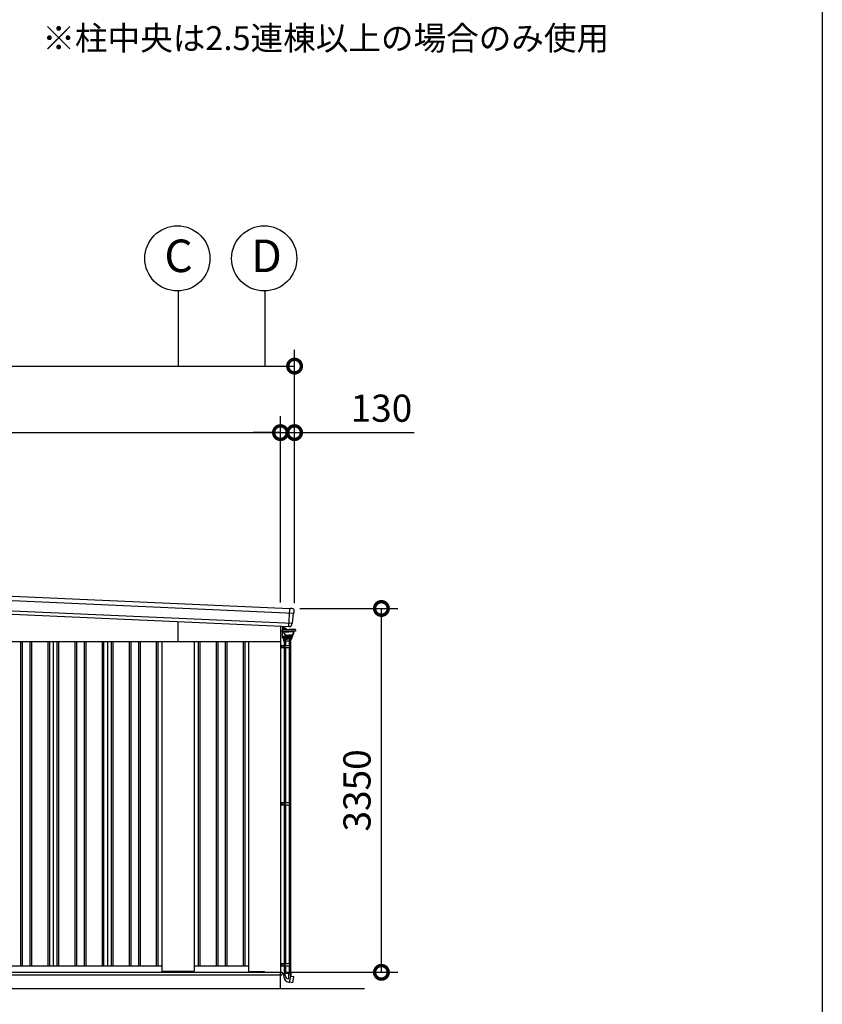
# Model space of a CAD drawing. Extents: x -4099 to 36466, y -2457 to 25853.
# Drawn here: x 28727 to 36119, y 2923 to 11988 of the extents above; entities that cross this region are included whole.
import ezdxf

# ---------------------------------------------------------------- set-up
doc = ezdxf.new("R2010")
doc.units = 0
doc.header["$LTSCALE"] = 4
doc.header["$PDMODE"] = 3
doc.header["$PDSIZE"] = 2
doc.layers.get('0').update_dxf_attribs({"linetype": 'CONTINUOUS'})
doc.layers.get('DEFPOINTS').update_dxf_attribs({"linetype": 'CONTINUOUS'})
for name, color, linetype in [('仕様書枠', 230, 'CONTINUOUS'), ('寸法', 4, 'CONTINUOUS'), ('文字', 7, 'CONTINUOUS'), ('細線', 5, 'CONTINUOUS'), ('部品1', 7, 'CONTINUOUS'), ('部品１', 7, 'CONTINUOUS'), ('Ｇ．Ｌ', 30, 'CONTINUOUS')]:
    doc.layers.add(name, color=color, linetype=linetype)
doc.styles.add('STYLE1', font='isocp.shx', dxfattribs={"bigfont": 'bigfont.shx'})
doc.dimstyles.new('INABA_S100G', dxfattribs={"dimscale": 100, "dimtxt": 2.5, "dimasz": 2.5, "dimexe": 1.5, "dimexo": 0.5, "dimgap": 1, "dimtad": 3, "dimdec": 1, "dimdsep": 46, "dimtxsty": 'STYLE1', "dimblk1": 'DOTSMALL', "dimblk2": 'DOTSMALL', "dimsah": 1, "dimcen": 0, "dimclrt": 7, "dimadec": 0, "dimazin": 0, "dimtfac": 1, "dimtdec": 1, "dimtix": 1, "dimtmove": 0, "dimatfit": 3, "dimldrblk": 'DOTSMALL', "dimfxl": 1, "dimtolj": 1, "dimtzin": 0, "dimarcsym": 0})

# ---------------------------------------------------------------- blocks, each defined once
blk = doc.blocks.new('_DOTSMALL')
at = {"color": 0, "linetype": 'ByBlock', "ltscale": 50, "const_width": 0.5}
blk.add_lwpolyline([(-0.0625, 0, 1), (0.0625, 0, 1)], format="xyb", close=True, dxfattribs=at)
blk = doc.blocks.new('*D69')
at = {"layer": 'DEFPOINTS', "color": 0, "ltscale": 50}
for p in [(31258.5, 8186.4), (31128.5, 6571.7), (31258.5, 6567.1)]:
    blk.add_point(p, dxfattribs=at)
at = {"layer": '寸法', "color": 0, "lineweight": -2, "ltscale": 50}
for p, q in [((31128.5, 6621.7), (31128.5, 8336.4)), ((31258.5, 6617.1), (31258.5, 8336.4)), ((31128.5, 8186.4), (30878.5, 8186.4)), ((31128.5, 8186.4), (31258.5, 8186.4)), ((31258.5, 8186.4), (32358.7, 8186.4))]:
    blk.add_line(p, q, dxfattribs=at)
at = {"layer": '寸法', "color": 0, "lineweight": -2, "ltscale": 50, "xscale": 250, "yscale": 250, "zscale": 250}
blk.add_blockref('_DOTSMALL', (31128.5, 8186.4), dxfattribs=at)
at = {"layer": '寸法', "color": 0, "lineweight": -2, "ltscale": 50, "xscale": 250, "yscale": 250, "zscale": 250, "rotation": 180}
blk.add_blockref('_DOTSMALL', (31258.5, 8186.4), dxfattribs=at)
at = {"layer": '寸法', "color": 7, "ltscale": 50, "insert": (32058.6, 8411.4), "char_height": 250, "attachment_point": 5, "style": 'STYLE1'}
blk.add_mtext('\\A1;130', dxfattribs=at)
blk = doc.blocks.new('*D70')
at = {"layer": 'DEFPOINTS', "color": 0, "ltscale": 50}
for p in [(31128.5, 8186.4), (24442.5, 6870.3), (31128.5, 6571.7)]:
    blk.add_point(p, dxfattribs=at)
at = {"layer": '寸法', "color": 0, "lineweight": -2, "ltscale": 50}
for p, q in [((24442.5, 6920.3), (24442.5, 8336.4)), ((31128.5, 6621.7), (31128.5, 8336.4)), ((24442.5, 8186.4), (31128.5, 8186.4))]:
    blk.add_line(p, q, dxfattribs=at)
at = {"layer": '寸法', "color": 0, "lineweight": -2, "ltscale": 50, "xscale": 250, "yscale": 250, "zscale": 250, "rotation": 180}
blk.add_blockref('_DOTSMALL', (24442.5, 8186.4), dxfattribs=at)
at = {"layer": '寸法', "color": 0, "lineweight": -2, "ltscale": 50, "xscale": 250, "yscale": 250, "zscale": 250}
blk.add_blockref('_DOTSMALL', (31128.5, 8186.4), dxfattribs=at)
at = {"layer": '寸法', "color": 7, "ltscale": 50, "insert": (27785.5, 8411.4), "char_height": 250, "attachment_point": 5, "style": 'STYLE1'}
blk.add_mtext('\\A1;6686', dxfattribs=at)
blk = doc.blocks.new('*D71')
at = {"layer": 'DEFPOINTS', "color": 0, "ltscale": 50}
for p in [(31258.5, 8798.5), (24188.5, 6882.1), (31258.5, 6567.1)]:
    blk.add_point(p, dxfattribs=at)
at = {"layer": '寸法', "color": 0, "lineweight": -2, "ltscale": 50}
for p, q in [((24188.5, 6932.1), (24188.5, 8948.5)), ((31258.5, 6617.1), (31258.5, 8948.5)), ((24188.5, 8798.5), (31258.5, 8798.5))]:
    blk.add_line(p, q, dxfattribs=at)
at = {"layer": '寸法', "color": 0, "lineweight": -2, "ltscale": 50, "xscale": 250, "yscale": 250, "zscale": 250, "rotation": 180}
blk.add_blockref('_DOTSMALL', (24188.5, 8798.5), dxfattribs=at)
at = {"layer": '寸法', "color": 0, "lineweight": -2, "ltscale": 50, "xscale": 250, "yscale": 250, "zscale": 250}
blk.add_blockref('_DOTSMALL', (31258.5, 8798.5), dxfattribs=at)
at = {"layer": '寸法', "color": 7, "ltscale": 50, "insert": (27723.5, 9023.5), "char_height": 250, "attachment_point": 5, "style": 'STYLE1'}
blk.add_mtext('\\A1;7070', dxfattribs=at)
blk = doc.blocks.new('*D73')
at = {"layer": 'DEFPOINTS', "color": 0, "ltscale": 50}
for p in [(31258.5, 6567.1), (32058.4, 6567.1), (31130.5, 3217.1)]:
    blk.add_point(p, dxfattribs=at)
at = {"layer": '寸法', "color": 0, "lineweight": -2, "ltscale": 50}
for p, q in [((31308.5, 6567.1), (32208.4, 6567.1)), ((32058.4, 3217.1), (32058.4, 6567.1)), ((31180.5, 3217.1), (32208.4, 3217.1))]:
    blk.add_line(p, q, dxfattribs=at)
at = {"layer": '寸法', "color": 0, "lineweight": -2, "ltscale": 50, "xscale": 250, "yscale": 250, "zscale": 250}
for p, rotation in [((32058.4, 6567.1), 90), ((32058.4, 3217.1), 270)]:
    blk.add_blockref('_DOTSMALL', p, dxfattribs=dict(at, rotation=rotation))
at = {"layer": '寸法', "color": 7, "ltscale": 50, "insert": (31833.4, 4892.1), "char_height": 250, "attachment_point": 5, "rotation": 90, "style": 'STYLE1'}
blk.add_mtext('\\A1;3350', dxfattribs=at)
blk = doc.blocks.new('366Gベタ')
at = {"layer": '細線', "linetype": 'Continuous', "lineweight": 15}
for p, q in [((558457.1, -259855.3), (558457.1, -259901.7)), ((558457.1, -259901.7), (558458.6, -259901.7)), ((558473.1, -259901.7), (558458.6, -259901.7)), ((558476.1, -259865.1), (558476.1, -259856.2)), ((558476.1, -259861.7), (558476.1, -259864.7)), ((558476.1, -259880.7), (558476.1, -259864.7)), ((558476.1, -259880.7), (558476.1, -259886.7)), ((558476.1, -259886.7), (558476.1, -259887.1)), ((558477.1, -259864.7), (558477.1, -259861.7)), ((558477.1, -259866.7), (558477.1, -259874.7)), ((558477.1, -259883.7), (558477.1, -259880.7)), ((558477.1, -259886.7), (558477.1, -259883.7)), ((558477.1, -259886.7), (558477.1, -259887.1))]:
    blk.add_line(p, q, dxfattribs=at)
at = {"layer": '細線', "linetype": 'Continuous'}
for p, q in [((558474.4, -259888.6), (558474.4, -259901.3)), ((558476.4, -259950.7), (558475.5, -259902.8)), ((558475.9, -259887.1), (558535.4, -259887.1)), ((558475.9, -259902.8), (558535.4, -259902.8)), ((558488.8, -259884.1), (558477.6, -259884.1)), ((558487.6, -259868.7), (558482.1, -259868.5)), ((558491.4, -259873.7), (558482.1, -259873.4)), ((558488.5, -259870.2), (558487.6, -259868.7)), ((558491.6, -259870.3), (558488.5, -259870.2)), ((558491.2, -259922.4), (558489, -259910.3)), ((558494.1, -259921.9), (558491.9, -259909.6)), ((558493.4, -259907.8), (558535.4, -259907.8)), ((558513.9, -259887.1), (558508.4, -259881.4)), ((558516.8, -259885.2), (558510.9, -259879)), ((558594.9, -259887.1), (558535.4, -259887.1)), ((558594.9, -259902.8), (558535.4, -259902.8)), ((558577.3, -259907.8), (558535.4, -259907.8)), ((558576.6, -259921.9), (558578.8, -259909.6)), ((558579.6, -259922.4), (558581.7, -259910.3)), ((558596.4, -259888.6), (558596.4, -259901.3)), ((558476.4, -259950.7), (558476.4, -259953.1)), ((558476.5, -259960.6), (558476.4, -259953.1)), ((558476.4, -259953.1), (558520.4, -259953.1)), ((558477.5, -259961.6), (558563.2, -259961.6)), ((558520.4, -259951.8), (558479.7, -259950.7)), ((558482.4, -259962), (558482.8, -259975.6)), ((558483.8, -259976.6), (558520.4, -259976.6)), ((558487.9, -259994.4), (558487.9, -259976.6)), ((558552.9, -259994.4), (558487.9, -259994.4)), ((558549.4, -259976.6), (558491.4, -259976.6)), ((558491.6, -259976.6), (558491.6, -259994.4)), ((558499.1, -259932.1), (558499.1, -259936.8)), ((558501.6, -259976.6), (558501.6, -259994.4)), ((558502.9, -259940.6), (558535.4, -259940.6)), ((558508.3, -259937.6), (558535.4, -259937.6)), ((558564.5, -259950.6), (558520.4, -259951.8)), ((558564.4, -259953.1), (558520.4, -259953.1)), ((558556.9, -259976.6), (558520.4, -259976.6)), ((558562.5, -259937.6), (558535.4, -259937.6)), ((558567.9, -259940.6), (558535.4, -259940.6)), ((558539.2, -259976.6), (558539.2, -259994.4)), ((558549.2, -259976.6), (558549.2, -259994.4)), ((558552.9, -259994.4), (558552.9, -259976.6)), ((558558.3, -259962), (558557.9, -259975.6)), ((558564.2, -259960.6), (558564.4, -259953.1)), ((558564.4, -259950.7), (558564.4, -259953.1)), ((558567.9, -259940.6), (558567.9, -259947.2)), ((558571.7, -259932.1), (558571.7, -259936.8)), ((558488.6, -263050.7), (558552.2, -263050.7)), ((558488.6, -263078.7), (558488.6, -263050.7)), ((558501.7, -263072.6), (558501.7, -263050.7)), ((558532.1, -263051.3), (558532.1, -263102.6)), ((558541.7, -263135.1), (558552.2, -263075.7)), ((558549.1, -263074.7), (558549.1, -263050.7)), ((558552, -263076.8), (558580.5, -263082.2)), ((558552.2, -263050.7), (558552.2, -263075.7)), ((558581.3, -263083.4), (558580.5, -263082.2)), ((558534.8, -263133.9), (558541.7, -263135.1)), ((558570.5, -263138.7), (558541.9, -263134)), ((558570.5, -263138.7), (558571.7, -263137.8)), ((558571.7, -263137.8), (558581.3, -263083.4))]:
    blk.add_line(p, q, dxfattribs=at)
at = {"layer": '細線'}
for p, q in [((558477.1, -259864.2), (558478.1, -259864.2)), ((558477.1, -259864.7), (558477.1, -259880.7)), ((558477.1, -259877.2), (558478.1, -259877.2)), ((558478.1, -259877.2), (558478.1, -259864.2)), ((558478.1, -259865.2), (558481.1, -259865.2)), ((558478.1, -259868), (558481.1, -259868)), ((558478.1, -259877.2), (558478.1, -259872.5)), ((558478.1, -259873.5), (558481.1, -259873.5)), ((558478.1, -259876.2), (558481.1, -259876.2)), ((558481.1, -259865.2), (558482.1, -259866.2)), ((558481.1, -259865.2), (558482.1, -259866.2)), ((558481.1, -259868), (558482.1, -259867)), ((558481.1, -259868), (558482.1, -259867)), ((558481.1, -259868), (558482.1, -259869)), ((558481.1, -259868), (558482.1, -259869)), ((558481.1, -259873.5), (558482.1, -259872.5)), ((558481.1, -259873.5), (558482.1, -259874.5)), ((558481.1, -259876.2), (558482.1, -259875.2)), ((558482.1, -259875.2), (558482.1, -259866.2)), ((558490.4, -259994.4), (558490.4, -260033.2)), ((558493.6, -259994.4), (558493.6, -260033.2)), ((558502.9, -259994.4), (558502.9, -260033.2)), ((558537.9, -259994.4), (558537.9, -260033.2)), ((558547.2, -259994.4), (558547.2, -260033.2)), ((558550.4, -259994.4), (558550.4, -260033.2)), ((558457.1, -260033.2), (558550.6, -260033.2)), ((558457.1, -260053.2), (558550.6, -260053.2)), ((558468.8, -260033.2), (558468.8, -260053.2)), ((558488.8, -260033.2), (558488.8, -260053.2)), ((558488.8, -260034.4), (558488.8, -260034.4)), ((558490, -260033.2), (558490, -260033.2)), ((558490.4, -260053.2), (558490.4, -261480.2)), ((558493.6, -260053.2), (558493.6, -261480.2)), ((558498.5, -260033.2), (558498.5, -260053.2)), ((558502.9, -260053.2), (558502.9, -261480.2)), ((558537.9, -260053.2), (558537.9, -261480.2)), ((558540.1, -260033.2), (558540.1, -260053.2)), ((558547.2, -260053.2), (558547.2, -261480.2)), ((558550.4, -260053.2), (558550.4, -261480.2)), ((558550.6, -260033.2), (558550.6, -260053.2)), ((558457.1, -261480.2), (558550.6, -261480.2)), ((558457.1, -261500.2), (558550.6, -261500.2)), ((558468.8, -261480.2), (558468.8, -261500.2)), ((558488.8, -261480.2), (558488.8, -261500.2)), ((558488.8, -261481.4), (558488.8, -261481.4)), ((558490, -261480.2), (558490, -261480.2)), ((558490.4, -261500.2), (558490.4, -262962.7)), ((558493.6, -261500.2), (558493.6, -262962.7)), ((558498.5, -261480.2), (558498.5, -261500.2)), ((558502.9, -261500.2), (558502.9, -262962.7)), ((558537.9, -261500.2), (558537.9, -262962.7)), ((558540.1, -261480.2), (558540.1, -261500.2)), ((558547.2, -261500.2), (558547.2, -262962.7)), ((558550.4, -261500.2), (558550.4, -262962.7)), ((558550.6, -261480.2), (558550.6, -261500.2)), ((558457.1, -262962.7), (558550.6, -262962.7)), ((558457.1, -262982.7), (558550.6, -262982.7)), ((558468.8, -262962.7), (558468.8, -262982.7)), ((558488.8, -262962.7), (558488.8, -262982.7)), ((558488.8, -262963.9), (558488.8, -262963.9)), ((558490, -262962.7), (558490, -262962.7)), ((558490.4, -262982.7), (558490.4, -263050.7)), ((558493.6, -262982.7), (558493.6, -263050.7)), ((558498.5, -262962.7), (558498.5, -262982.7)), ((558502.9, -262982.7), (558502.9, -263050.7)), ((558537.9, -262982.7), (558537.9, -263050.7)), ((558540.1, -262962.7), (558540.1, -262982.7)), ((558547.2, -262982.7), (558547.2, -263050.7)), ((558550.4, -262982.7), (558550.4, -263050.7)), ((558550.6, -262962.7), (558550.6, -262982.7)), ((558550.4, -263050.7), (558490.4, -263050.7))]:
    blk.add_line(p, q, dxfattribs=at)
at = {"layer": '細線', "linetype": 'Continuous', "lineweight": 15}
for centre, radius, start, end in [((558473.1, -259898.7), 3, 270, 295.75278), ((558476.1, -259861.7), 1, 0, 90)]:
    blk.add_arc(centre, radius, start, end, dxfattribs=at)
at = {"layer": '細線', "linetype": 'Continuous'}
for centre, radius, start, end in [((558475.9, -259888.6), 1.5, 89.99998, 179.99996), ((558475.9, -259901.3), 1.5, 179.99998, 270.00003), ((558477.6, -259882.1), 2, 255.52248, 270), ((558483.9, -259887.9), 2.25, 19.4712, 160.52882), ((558475, -259912.8), 14.2, 9.99999, 44.47927), ((558488.8, -259905.2), 21.1, 59.2337, 90), ((558490.6, -259898.3), 24.6, 43.5312, 88), ((558490.6, -259898.3), 28, 43.5312, 88), ((558493.4, -259909.3), 1.5, 89.99998, 190.00007), ((558540, -259863.2), 32, 223.5312, 228.32059), ((558577.3, -259909.3), 1.5, 349.99989, 89.99998), ((558595.7, -259912.8), 14.2, 135.52069, 169.99997), ((558586.9, -259887.9), 2.25, 19.47115, 160.52876), ((558594.9, -259888.6), 1.5, 0, 89.99998), ((558594.9, -259901.3), 1.5, 269.99996, 0), ((558479.8, -259947.2), 3.5, 181, 268.5), ((558477.5, -259960.6), 1, 181, 270), ((558481.9, -259962.1), 0.5, 1.52753, 90.00001), ((558483.8, -259975.6), 1, 181.52753, 270), ((558503.8, -259920.2), 12.8, 189.99998, 248.51786), ((558503.8, -259920.2), 9.8, 189.99998, 248.84327), ((558502.9, -259936.8), 3.8, 179.99998, 270.00003), ((558496.3, -259939.6), 11, 16.1827, 68.84327), ((558508.3, -259936.1), 1.5, 196.18272, 270.00002), ((558556.9, -259975.6), 1, 270, 358.47247), ((558558.8, -259962.1), 0.5, 89.99999, 178.47247), ((558562.5, -259936.1), 1.5, 269.99996, 343.81726), ((558563.2, -259960.6), 1, 270, 359), ((558574.5, -259939.6), 11, 111.1567, 163.81727), ((558564.4, -259947.2), 3.5, 271.5, 0), ((558567.9, -259936.8), 3.8, 269.99996, 0), ((558567, -259920.2), 9.8, 291.15672, 350.00001), ((558567, -259920.2), 12.8, 291.48211, 349.99999), ((558544.6, -263078.7), 56, 180, 260), ((558531.7, -263072.6), 30, 180, 270.88212), ((558564.1, -263074.7), 15, 180, 209.70617)]:
    blk.add_arc(centre, radius, start, end, dxfattribs=at)

msp = doc.modelspace()

# ---------------------------------------------------------------- linework, layer by layer
at = {"layer": '仕様書枠', "ltscale": 50}
msp.add_line((36118.88897502, 25853.44769509), (36118.88897502, -1910.55230491), dxfattribs=at)
at = {"layer": '寸法', "ltscale": 50}
for p, q in [((30185.49346487, 9490.52544856), (30185.49346487, 8798.53622349)), ((30985.49346487, 9490.52544856), (30985.49346487, 8798.53622349))]:
    msp.add_line(p, q, dxfattribs=at)
at = {"layer": '細線'}
for p, q in [((24189.00525856, 6840.56340534), (31253.03977878, 6525.09209124)), ((24194.27759415, 6746.23425864), (31239.37994842, 6431.60843238))]:
    msp.add_line(p, q, dxfattribs=at)
at = {"layer": '細線', "ltscale": 50}
for p, q in [((31207.32397915, 6401.0081189), (31214.7745729, 6567.84183447)), ((30185.49346487, 6262.1276248), (30185.49346487, 6446.64184481)), ((28735.49346487, 6262.1276248), (28735.49346487, 3277.1276248)), ((28750.49346487, 6262.1276248), (28750.49346487, 3277.1276248)), ((28820.49346487, 6262.1276248), (28820.49346487, 3277.1276248)), ((28835.49346487, 6262.1276248), (28835.49346487, 3277.1276248)), ((28985.49346487, 6262.1276248), (28985.49346487, 3277.1276248)), ((29000.49346487, 6262.1276248), (29000.49346487, 3277.1276248)), ((29070.49346487, 6262.1276248), (29070.49346487, 3277.1276248)), ((29085.49346487, 6262.1276248), (29085.49346487, 3277.1276248)), ((29235.49346487, 6262.1276248), (29235.49346487, 3277.1276248)), ((29250.49346487, 6262.1276248), (29250.49346487, 3277.1276248)), ((29320.49346487, 6262.1276248), (29320.49346487, 3277.1276248)), ((29335.49346487, 6262.1276248), (29335.49346487, 3277.1276248)), ((29485.49346487, 6262.1276248), (29485.49346487, 3277.1276248)), ((29500.49346487, 6262.1276248), (29500.49346487, 3277.1276248)), ((29570.49346487, 6262.1276248), (29570.49346487, 3277.1276248)), ((29585.49346487, 6262.1276248), (29585.49346487, 3277.1276248)), ((29735.49346487, 6262.1276248), (29735.49346487, 3277.1276248)), ((29750.49346487, 6262.1276248), (29750.49346487, 3277.1276248)), ((29820.49346487, 6262.1276248), (29820.49346487, 3277.1276248)), ((29835.49346487, 6262.1276248), (29835.49346487, 3277.1276248)), ((29985.49346487, 6262.1276248), (29985.49346487, 3277.1276248)), ((30000.49346487, 6262.1276248), (30000.49346487, 3277.1276248)), ((30370.49346487, 6262.1276248), (30370.49346487, 3277.1276248)), ((30385.49346487, 6262.1276248), (30385.49346487, 3277.1276248)), ((30535.49346487, 6262.1276248), (30535.49346487, 3277.1276248)), ((30550.49346487, 6262.1276248), (30550.49346487, 3277.1276248)), ((30620.49346487, 6262.1276248), (30620.49346487, 3277.1276248)), ((30635.49346487, 6262.1276248), (30635.49346487, 3277.1276248)), ((30785.49346487, 6262.1276248), (30785.49346487, 3277.1276248)), ((30800.49346487, 6262.1276248), (30800.49346487, 3277.1276248)), ((24427.49346487, 3217.6276248), (31145.49346487, 3217.6276248)), ((27385.49346487, 3195.1276248), (31140.49346487, 3195.1276248)), ((31140.49346487, 3195.1276248), (31145.49346487, 3200.1276248)), ((31145.49346487, 3217.6276248), (31145.49346487, 3200.1276248))]:
    msp.add_line(p, q, dxfattribs=at)
at = {"layer": '部品1'}
for p, q in [((24230.29549647, 6879.76029782), (31215.40791624, 6567.81355012)), ((31216.2953865, 6568.27441512), (31222.28941221, 6568.00672911)), ((31236.30181121, 6567.38095217), (31222.28941221, 6568.00672911)), ((31253.55355804, 6526.39402878), (31255.32492422, 6545.56324236)), ((31239.89226905, 6432.894585), (31248.0917739, 6521.62726012)), ((31250.04246829, 6523.83849381), (31251.64219525, 6524.19147361)), ((31209.80398202, 6400.50454746), (31208.80497773, 6400.5491618)), ((31233.53214308, 6418.40622031), (31234.43194355, 6428.14360126)), ((31236.38263554, 6430.35483442), (31237.94300158, 6430.69912923))]:
    msp.add_line(p, q, dxfattribs=at)
at = {"layer": '部品1', "ltscale": 10}
msp.add_line((24222.77125805, 6712.92987113), (31208.03096715, 6400.97654566), dxfattribs=at)
at = {"layer": '部品1', "ltscale": 50}
for p, q in [((31128.49346487, 6404.52859517), (31128.49346487, 3217.1276248)), ((24442.49346487, 6262.1276248), (31128.49346487, 6262.1276248)), ((30035.49346487, 6262.1276248), (30035.49346487, 3230.6276248)), ((30335.49346487, 6262.1276248), (30335.49346487, 3230.6276248)), ((30835.49346487, 6262.1276248), (30835.49346487, 3230.6276248)), ((27535.49346487, 3277.1276248), (30035.49346487, 3277.1276248)), ((30335.49346487, 3277.1276248), (30835.49346487, 3277.1276248)), ((24440.49346487, 3217.1276248), (31130.49346487, 3217.1276248)), ((30330.49346487, 3225.6276248), (30040.49346487, 3225.6276248)), ((30840.49346487, 3225.6276248), (30977.49346487, 3225.6276248)), ((30985.49346487, 3217.6276248), (30977.49346487, 3225.6276248)), ((31130.49346487, 3067.1276248), (31130.49346487, 3217.1276248))]:
    msp.add_line(p, q, dxfattribs=at)
for centre in [(30179.25899009, 9790.45638402), (30979.25899009, 9790.45638402)]:
    msp.add_circle(centre, 300, dxfattribs=at)
at = {"layer": '部品1'}
for centre, radius, start, end in [((31216.25077216, 6567.27541083), 1, 87.4429382058, 147.4429382058), ((31235.40952453, 6547.40086647), 20, 354.7204721512, 87.4429382058), ((31250.581168, 6521.39722311), 2.5, 102.4436826238, 174.7204721512), ((31251.06416394, 6526.62406579), 2.5, 282.4429382056, 354.7204721512), ((31213.6169903, 6420.24651636), 20, 273.388192611, 354.7204721512), ((31236.92133765, 6427.91356425), 2.5, 102.4437387028, 174.7204721512), ((31237.40433359, 6433.14040693), 2.5, 282.4429382056, 354.7204721512)]:
    msp.add_arc(centre, radius, start, end, dxfattribs=at)
at = {"layer": '部品1', "ltscale": 50}
for centre, start, end in [((30040.49346487, 3230.6276248), 180, 270), ((30330.49346487, 3230.6276248), 270, 0), ((30840.49346487, 3230.6276248), 180, 270)]:
    msp.add_arc(centre, 5, start, end, dxfattribs=at)
at = {"layer": '部品1'}
for points, knots in [([(31208.80497773, 6400.5491618), (31208.67267226, 6400.5550704), (31208.54399931, 6400.58714233), (31208.30633175, 6400.69911234), (31208.19882754, 6400.77891102), (31208.08211479, 6400.90753575), (31208.05540618, 6400.94124237), (31208.03096715, 6400.97654566)], [0, 0, 0, 0, 0.25, 0.25, 0.5, 0.5, 0.58209550033, 0.58209550033, 0.58209550033, 0.58209550033]), ([(31213.05368141, 6400.27048565), (31212.83093543, 6400.28874482), (31212.58766644, 6400.3099763), (31212.08079019, 6400.35333325), (31211.816289, 6400.37552621), (31211.26499235, 6400.41827558), (31210.97629937, 6400.43892132), (31210.39569236, 6400.47531517), (31210.101726, 6400.49125057), (31209.80398202, 6400.50454746)], [0, 0, 0, 0, 0.25, 0.25, 0.5, 0.5, 0.75, 0.75, 1, 1, 1, 1]), ([(31214.79900344, 6400.28147579), (31214.79900344, 6400.28147579), (31214.77240326, 6400.27985067), (31214.66829128, 6400.27409827), (31214.59022339, 6400.26994073), (31214.38299036, 6400.26092153), (31214.25605597, 6400.2561701), (31213.95715784, 6400.24885064), (31213.783641, 6400.24627319), (31213.58999384, 6400.24653458)], [0, 0, 0, 0, 0.25, 0.25, 0.5, 0.5, 0.75, 0.75, 1, 1, 1, 1])]:
    msp.add_open_spline(points, degree=3, knots=knots, dxfattribs=at)
msp.add_open_spline([(31213.58989219, 6400.24676202), (31213.42478743, 6400.24698577), (31213.24543477, 6400.25499555), (31213.05382132, 6400.27070231)], degree=3, dxfattribs=at)
at = {"layer": '部品１', "ltscale": 50}
for p, q in [((29035.49346487, 6262.1276248), (29035.49346487, 3277.1276248)), ((29535.49346487, 6262.1276248), (29535.49346487, 3277.1276248))]:
    msp.add_line(p, q, dxfattribs=at)
at = {"layer": 'Ｇ．Ｌ', "color": 30, "ltscale": 50}
msp.add_line((23651.85382414, 3067.1276248), (31902.96910559, 3067.1276248), dxfattribs=at)

# ---------------------------------------------------------------- block references
at = {"layer": '寸法'}
msp.add_blockref('366Gベタ', (-527328.57840777, 266259.83151406), dxfattribs=at)

# ---------------------------------------------------------------- texts
at = {"layer": '文字', "ltscale": 50, "style": 'STYLE1'}
msp.add_text('※柱中央は2.5連棟以上の場合のみ使用', height=220, dxfattribs=at).set_placement((28936.26148185, 11708.35793603))
at = {"layer": '部品1', "ltscale": 50, "style": 'STYLE1'}
for s, p in [('C', (30059.74646918, 9664.0890509)), ('D', (30859.74646918, 9664.0890509))]:
    msp.add_text(s, height=300, dxfattribs=at).set_placement(p)

# ---------------------------------------------------------------- dimensions: what is measured, and where the dimension line sits
at = {"layer": '寸法', "ltscale": 50}
for base, p1, p2, override, picture, middle in [((31258.49346487, 8798.53622349), (24188.49346487, 6882.1276248), (31258.49346487, 6567.1276248), {"dimtdec": 1}, '*D71', (27723.49346487, 8798.53622349)), ((31128.49346487, 8186.43362895), (24442.49346487, 6870.28379091), (31128.49346487, 6571.69504533), {"dimtdec": 1}, '*D70', (27785.49346487, 8186.43362895)), ((31258.4934648713, 8186.4336289508), (31128.4934648713, 6571.6950453339), (31258.4934648713, 6567.1276247957), {"dimdec": 8, "dimtdec": 8}, '*D69', (32058.5918900682, 8186.4336289508))]:
    dim = msp.add_linear_dim(base=base, p1=p1, p2=p2, dimstyle='INABA_S100G', override=override, dxfattribs=at)
    dim.commit()
    dim.dimension.update_dxf_attribs({"geometry": picture, "text_midpoint": middle, "dimtype": 160})
dim = msp.add_linear_dim(base=(32058.4107777858, 6567.1276247957), p1=(31130.4934648714, 3217.1276247957), p2=(31258.4934648713, 6567.1276247957), angle=90, dimstyle='INABA_S100G', override={"dimdec": 8, "dimtdec": 8}, dxfattribs=at)
dim.commit()
dim.dimension.update_dxf_attribs({"geometry": '*D73', "text_midpoint": (31833.4107777858, 4892.1276247957)})

doc.saveas('drawing.dxf')
